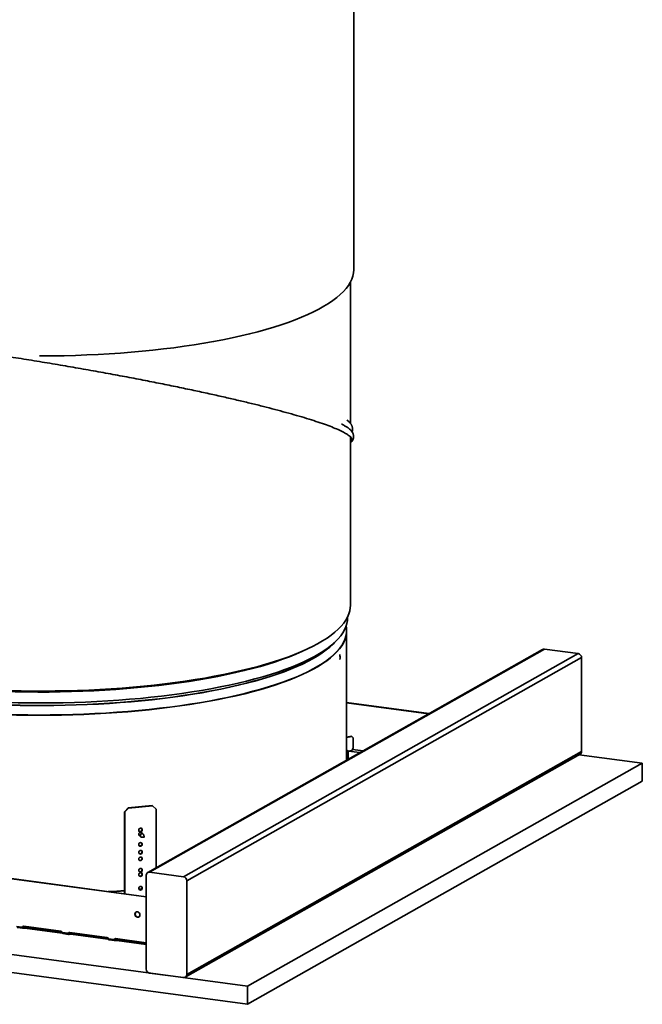
# Model space of a CAD drawing. Units: inches. Extents: x 2 to 154, y 1 to 99.
# Drawn here: x 100 to 107, y 19 to 30 of the extents above; entities that cross this region are included whole.
import ezdxf

# ---------------------------------------------------------------- set-up
doc = ezdxf.new("R2010")
doc.units = ezdxf.units.IN
doc.header["$MEASUREMENT"] = 0
doc.linetypes.add('SLD-Solid', pattern=[0])

msp = doc.modelspace()

# ---------------------------------------------------------------- linework, layer by layer
at = {"color": 7, "linetype": 'SLD-Solid', "lineweight": 35}
for p, q in [((103.5826338, 27.1317651), (103.5826338, 32.1189508)), ((103.5443005, 25.4233792), (103.5443005, 26.9897153)), ((103.5443005, 23.3992123), (103.5443005, 25.2731337)), ((103.5118278, 23.267552), (103.5117739, 23.269034)), ((103.5026338, 21.7942665), (103.5026338, 23.1190463)), ((105.6785833, 22.9122909), (101.2948719, 20.4348787)), ((101.3153721, 20.4386567), (105.6990836, 22.9160688)), ((101.6898697, 20.3883102), (106.0735811, 22.8657224)), ((106.0735811, 22.8657224), (105.6990836, 22.9160688)), ((101.7273194, 20.343223), (106.1110309, 22.8206351)), ((106.1110309, 21.7792683), (106.1110309, 22.8206351)), ((104.41613, 22.1988276), (103.5026338, 22.3216356)), ((104.4120385, 22.1965153), (103.5026338, 22.3187733)), ((103.5026338, 21.9376417), (103.5550991, 21.947396)), ((103.5026338, 21.9352035), (103.5591999, 21.9457203)), ((103.5591999, 21.9457203), (103.5550991, 21.947396)), ((103.5766096, 21.9287706), (103.5591999, 21.9457203)), ((103.5766096, 21.9287706), (103.5766096, 21.8137396)), ((101.7273194, 19.3018562), (106.1110309, 21.7792683)), ((103.5025758, 21.7878296), (103.5025758, 21.6825413)), ((103.5061087, 21.7900298), (103.5134242, 21.7901708)), ((103.5125741, 21.7645448), (103.5061087, 21.7900298)), ((103.5125741, 21.7645448), (103.5198895, 21.7646858)), ((103.5140389, 21.738584), (103.5125741, 21.7645448)), ((103.5198895, 21.7646858), (103.5134242, 21.7901708)), ((103.5591999, 21.7903163), (103.5154508, 21.7821825)), ((103.5198895, 21.7646858), (103.5213544, 21.738725)), ((103.6510898, 21.7664725), (103.5233327, 21.7836479)), ((103.5591999, 21.7903163), (103.5766096, 21.8137396)), ((103.5674336, 21.8013941), (103.6849318, 21.785598)), ((101.7103699, 19.2706162), (106.0940814, 21.7480283)), ((103.5213544, 21.738725), (103.5140389, 21.738584)), ((103.5140389, 21.738584), (103.5140389, 21.6890195)), ((103.5213544, 21.738725), (103.5213544, 21.6931538)), ((106.0847416, 21.74275), (106.7851264, 21.6485921)), ((102.4014149, 19.17118), (106.7851264, 21.6485921)), ((106.7851264, 21.6485921), (106.7851264, 21.4483293)), ((102.4014149, 18.9709171), (106.7851264, 21.4483293)), ((101.038259, 21.1091373), (101.0776556, 21.152929)), ((101.0412976, 21.1067049), (101.038259, 21.1091373)), ((101.038259, 20.1980055), (101.038259, 21.1091373)), ((101.0806942, 21.1504966), (101.0412976, 21.1067049)), ((101.0412976, 20.197597), (101.0412976, 21.1067049)), ((101.0776556, 21.152929), (101.3455525, 21.178355)), ((101.0776556, 21.152929), (101.0806942, 21.1504966)), ((101.0806942, 21.1504966), (101.3485912, 21.1759226)), ((101.3485912, 21.1759226), (101.3455525, 21.178355)), ((101.3879878, 21.1396091), (101.3485912, 21.1759226)), ((101.3879878, 21.1396091), (101.3879878, 20.4875023)), ((95.3092419, 20.965337), (101.2779224, 20.1629235)), ((95.3133334, 20.9676492), (101.2779224, 20.1657858)), ((101.1975009, 20.8489189), (101.2168861, 20.8334009)), ((101.2414899, 20.8641361), (101.2221047, 20.8796541)), ((101.2287458, 20.8743378), (101.2260744, 20.8778058)), ((101.2298375, 20.8274518), (101.2551342, 20.8273122)), ((101.2558037, 20.8281485), (101.2501298, 20.852801)), ((102.4014149, 19.17118), (93.4134745, 20.3794946)), ((101.2779224, 20.4036387), (101.2779224, 19.3622719)), ((101.6898697, 20.3883102), (101.3153721, 20.4386567)), ((101.7273194, 19.3018562), (101.7273194, 20.343223)), ((102.4014149, 18.9709171), (93.4134745, 20.1792318)), ((99.8388977, 19.8361741), (99.9023457, 19.8276444)), ((99.8437501, 19.8242846), (99.9072576, 19.8157469)), ((99.9064371, 19.8299566), (99.9023457, 19.8276444)), ((99.9093596, 19.8251998), (99.9093596, 19.816228)), ((99.9193064, 19.8369046), (100.3312536, 19.7815235)), ((100.3435304, 19.7705128), (99.9315832, 19.8258939)), ((99.9315832, 19.8169221), (99.9315832, 19.8258939)), ((100.3435304, 19.761541), (99.9315832, 19.8169221)), ((100.3435304, 19.761541), (100.3435304, 19.7705128)), ((100.3482143, 19.767703), (100.4116623, 19.7591732)), ((100.3530667, 19.7558135), (100.4165742, 19.7472757)), ((100.4157537, 19.7614854), (100.4116623, 19.7591732)), ((100.4186762, 19.7567286), (100.4186762, 19.7477569)), ((100.428623, 19.7684334), (100.8405703, 19.7130523)), ((100.852847, 19.7020416), (100.4408998, 19.7574227)), ((100.4408998, 19.748451), (100.4408998, 19.7574227)), ((100.852847, 19.6930699), (100.4408998, 19.748451)), ((100.852847, 19.6930699), (100.852847, 19.7020416)), ((100.857531, 19.6992318), (100.9209789, 19.690702)), ((100.8623833, 19.6873423), (100.9258908, 19.6788045)), ((100.9250704, 19.6930143), (100.9209789, 19.690702)), ((100.9279928, 19.6882575), (100.9279928, 19.6792857)), ((100.9379396, 19.6999623), (101.2779224, 19.6542559)), ((101.2779224, 19.6448957), (100.9502164, 19.6889516)), ((100.9502164, 19.6799798), (100.9502164, 19.6889516)), ((101.2779224, 19.6359239), (100.9502164, 19.6799798)), ((101.3153721, 19.3171847), (101.6898697, 19.2668382)), ((102.4014149, 19.17118), (102.4014149, 18.9709171))]:
    msp.add_line(p, q, dxfattribs=at)
at = {"color": 8, "linetype": 'SLD-Solid', "lineweight": 35}
for p, q in [((103.5061087, 21.6845379), (103.5061087, 21.7900298)), ((101.2278255, 20.2522342), (101.1968793, 20.2492821)), ((101.2237047, 20.2474023), (101.1995167, 20.2450961)), ((99.9064706, 19.8255882), (99.9093596, 19.8251998)), ((100.4157872, 19.757117), (100.4186762, 19.7567286)), ((100.9251038, 19.6886459), (100.9279928, 19.6882575))]:
    msp.add_line(p, q, dxfattribs=at)
at = {"color": 7, "linetype": 'SLD-Solid', "lineweight": 35, "flags": 128}
for points in [[(100.0944528, 26.1716293), (100.1152479, 26.1716384), (100.2417194, 26.1724312), (100.3680031, 26.1744892), (100.4939324, 26.1778099), (100.6193411, 26.1823887), (100.744064, 26.1882197), (100.8679365, 26.1952952), (100.9907952, 26.2036058), (101.1124781, 26.2131405), (101.2328247, 26.2238869), (101.3516762, 26.2358307), (101.468876, 26.2489561), (101.5842694, 26.2632459), (101.6977042, 26.2786812), (101.8090309, 26.2952417), (101.9181026, 26.3129055), (102.0247754, 26.3316493), (102.1289086, 26.3514484), (102.230365, 26.3722767), (102.3290106, 26.3941066), (102.4247154, 26.4169095), (102.5173532, 26.4406553), (102.6068017, 26.4653125), (102.6929431, 26.4908488), (102.7756636, 26.5172303), (102.8548542, 26.5444224), (102.9304104, 26.5723892), (103.0022326, 26.6010937), (103.0702261, 26.6304982), (103.1343012, 26.6605637), (103.1943733, 26.6912508), (103.2503632, 26.7225189), (103.3021971, 26.7543267), (103.3498067, 26.7866323), (103.3931291, 26.8193932), (103.4321071, 26.852566), (103.4666895, 26.8861071), (103.4968305, 26.9199722), (103.5224904, 26.9541166), (103.5436355, 26.9884953), (103.5602377, 27.023063), (103.5722751, 27.0577741), (103.579732, 27.0925828), (103.5825985, 27.1274431), (103.5826338, 27.1317651)], [(96.8522557, 23.0819628), (96.8964505, 23.0494919), (96.9449175, 23.0174876), (96.9975922, 22.9859924), (97.0544042, 22.9550484), (97.1152777, 22.9246969), (97.1801317, 22.8949784), (97.2488794, 22.8659324), (97.3214294, 22.8375978), (97.3976847, 22.8100123), (97.4775437, 22.7832127), (97.5608998, 22.7572348), (97.6476419, 22.7321133), (97.7376542, 22.7078815), (97.8308167, 22.684572), (97.9270051, 22.6622157), (98.0260912, 22.6408424), (98.1279426, 22.6204808), (98.2324237, 22.6011579), (98.3393949, 22.5828995), (98.4487137, 22.56573), (98.5602342, 22.5496722), (98.6738076, 22.5347477), (98.7892825, 22.5209763), (98.9065048, 22.5083763), (99.0253182, 22.4969646), (99.1455642, 22.4867564), (99.2670823, 22.4777654), (99.3897105, 22.4700034), (99.5132852, 22.4634809), (99.6376417, 22.4582066), (99.7626139, 22.4541875), (99.8880352, 22.4514289), (100.0137383, 22.4499346), (100.1395556, 22.4497065), (100.2653192, 22.4507449), (100.3908613, 22.4530485), (100.5160145, 22.4566142), (100.6406118, 22.4614372), (100.7644871, 22.4675111), (100.8874752, 22.4748278), (101.0094118, 22.4833775), (101.1301345, 22.4931489), (101.2494822, 22.5041288), (101.3672956, 22.5163027), (101.4834177, 22.5296543), (101.5976935, 22.5441657), (101.7099706, 22.5598178), (101.8200993, 22.5765895), (101.9279326, 22.5944584), (102.0333267, 22.6134009), (102.136141, 22.6333915), (102.2362384, 22.6544036), (102.3334853, 22.6764092), (102.4277521, 22.699379), (102.518913, 22.7232823), (102.6068463, 22.7480872), (102.6914349, 22.7737606), (102.7725658, 22.8002683), (102.8501309, 22.827575), (102.9240267, 22.8556441), (102.9941546, 22.8844383), (103.0604211, 22.9139192), (103.1227378, 22.9440474), (103.1810215, 22.9747827), (103.2351946, 23.0060842), (103.2851847, 23.03791), (103.3309251, 23.0702178), (103.372355, 23.1029645), (103.4094189, 23.1361063), (103.4420675, 23.169599), (103.4702572, 23.2033981), (103.4939504, 23.2374583), (103.5131155, 23.2717343), (103.5277269, 23.3061803), (103.5377652, 23.3407505), (103.543217, 23.3753986), (103.5443005, 23.3992123)], [(96.6867731, 23.267552), (96.6866983, 23.2651977), (96.6880601, 23.230638), (96.694027, 23.1961154), (96.7045908, 23.1616766), (96.7197374, 23.127368), (96.7394461, 23.0932359), (96.7636906, 23.0593264), (96.7924379, 23.0256852), (96.8256494, 22.9923579), (96.8632801, 22.9593894), (96.9052793, 22.9268241), (96.9515903, 22.8947061), (97.0021505, 22.8630787), (97.0568917, 22.8319846), (97.1157401, 22.8014658), (97.1786161, 22.7715635), (97.2454349, 22.742318), (97.3161063, 22.7137688), (97.3905349, 22.6859545), (97.4686202, 22.6589127), (97.5502568, 22.6326797), (97.6353344, 22.6072911), (97.7237383, 22.582781), (97.8153491, 22.5591827), (97.9100432, 22.5365279), (98.0076926, 22.5148473), (98.1081656, 22.49417), (98.2113265, 22.4745241), (98.3170361, 22.455936), (98.4251517, 22.4384308), (98.5355273, 22.4220322), (98.6480139, 22.4067623), (98.7624597, 22.3926417), (98.8787102, 22.3796895), (98.9966084, 22.3679231), (99.1159952, 22.3573585), (99.2367094, 22.3480098), (99.358588, 22.3398898), (99.4814666, 22.3330094), (99.6051793, 22.3273778), (99.7295589, 22.3230028), (99.8544377, 22.3198901), (99.9796471, 22.318044), (100.105018, 22.3174669), (100.2303812, 22.3181598), (100.3555674, 22.3201215), (100.4804076, 22.3233495), (100.6047334, 22.3278394), (100.7283769, 22.3335852), (100.8511712, 22.3405791), (100.9729504, 22.3488116), (101.0935503, 22.3582717), (101.212808, 22.3689465), (101.3305625, 22.3808217), (101.4466549, 22.3938812), (101.5609284, 22.4081075), (101.6732287, 22.4234812), (101.7834044, 22.4399817), (101.8913066, 22.4575866), (101.9967896, 22.4762722), (102.0997111, 22.4960133), (102.1999322, 22.5167832), (102.2973175, 22.538554), (102.3917356, 22.5612961), (102.483059, 22.5849789), (102.5711645, 22.6095704), (102.655933, 22.6350375), (102.7372503, 22.6613457), (102.8150064, 22.6884595), (102.8890964, 22.7163424), (102.9594204, 22.7449567), (103.0258833, 22.7742637), (103.0883954, 22.8042239), (103.1468725, 22.8347969), (103.2012354, 22.8659414), (103.2514109, 22.8976153), (103.2973312, 22.9297759), (103.3389343, 22.9623798), (103.376164, 22.9953829), (103.4089701, 23.0287407), (103.4373084, 23.0624082), (103.4611404, 23.0963399), (103.4804342, 23.13049), (103.4951636, 23.1648124), (103.5053087, 23.1992608), (103.5108559, 23.2337887), (103.5118278, 23.267552)], [(103.3676144, 22.9874133), (103.3520737, 22.9713128), (103.3167185, 22.9383514), (103.2769688, 22.9057726), (103.2328787, 22.8736209), (103.1845085, 22.8419403), (103.1319243, 22.8107739), (103.0751978, 22.7801644), (103.0144067, 22.7501536), (102.9496339, 22.7207825), (102.8809679, 22.6920911), (102.8085024, 22.6641187), (102.7323365, 22.6369035), (102.6525742, 22.6104826), (102.5693245, 22.5848922), (102.4827009, 22.5601672), (102.392822, 22.5363413), (102.2998103, 22.5134472), (102.2037931, 22.491516), (102.1049013, 22.4705778), (102.0032701, 22.4506611), (101.8990384, 22.4317931), (101.7923484, 22.4139996), (101.6833459, 22.397305), (101.5721798, 22.381732), (101.4590019, 22.3673018), (101.3439669, 22.3540343), (101.2272318, 22.3419474), (101.108956, 22.3310578), (100.9893012, 22.3213803), (100.8684308, 22.3129281), (100.7465098, 22.3057128), (100.6237048, 22.2997442), (100.5001835, 22.2950305), (100.3761147, 22.291578), (100.2516677, 22.2893916), (100.1270127, 22.2884742), (100.0023198, 22.2888271), (99.8777594, 22.2904498), (99.7535016, 22.29334), (99.6297161, 22.2974939), (99.5065719, 22.3029056), (99.3842374, 22.309568), (99.2628796, 22.3174718), (99.1426642, 22.3266062), (99.0237555, 22.3369589), (98.9063158, 22.3485155), (98.7905056, 22.3612605), (98.6764831, 22.3751763), (98.564404, 22.3902439), (98.4544213, 22.4064428), (98.3466854, 22.4237508), (98.2413433, 22.4421443), (98.138539, 22.4615981), (98.0384128, 22.4820858), (97.9411016, 22.5035793), (97.8467381, 22.5260493), (97.7554515, 22.549465), (97.6673662, 22.5737945), (97.5826027, 22.5990045), (97.5012766, 22.6250607), (97.4234992, 22.6519274), (97.3493766, 22.6795679), (97.27901, 22.7079445), (97.2124957, 22.7370184), (97.1499243, 22.7667499), (97.0913815, 22.7970984), (97.0369471, 22.8280225), (96.9866955, 22.8594799), (96.9406953, 22.8914276), (96.8990095, 22.923822), (96.8616948, 22.9566189), (96.8309865, 22.9874133)], [(103.3581256, 22.9788577), (103.3520737, 22.9727247), (103.3167185, 22.9397633), (103.2769688, 22.9071846), (103.2328787, 22.8750329), (103.1845085, 22.8433522), (103.1319243, 22.8121859), (103.0751978, 22.7815764), (103.0144067, 22.7515656), (102.9496339, 22.7221944), (102.8809679, 22.6935031), (102.8085024, 22.6655307), (102.7323365, 22.6383155), (102.6525742, 22.6118946), (102.5693245, 22.5863042), (102.4827009, 22.5615792), (102.392822, 22.5377533), (102.2998103, 22.5148592), (102.2037931, 22.492928), (102.1049013, 22.4719897), (102.0032701, 22.452073), (101.8990384, 22.4332051), (101.7923484, 22.4154116), (101.6833459, 22.398717), (101.5721798, 22.3831439), (101.4590019, 22.3687138), (101.3439669, 22.3554462), (101.2272318, 22.3433594), (101.108956, 22.3324698), (100.9893012, 22.3227923), (100.8684308, 22.3143401), (100.7465098, 22.3071248), (100.6237048, 22.3011562), (100.5001835, 22.2964424), (100.3761147, 22.29299), (100.2516677, 22.2908036), (100.1270127, 22.2898862), (100.0023198, 22.2902391), (99.8777594, 22.2918617), (99.7535016, 22.294752), (99.6297161, 22.2989058), (99.5065719, 22.3043176), (99.3842374, 22.3109799), (99.2628796, 22.3188837), (99.1426642, 22.3280182), (99.0237555, 22.3383708), (98.9063158, 22.3499275), (98.7905056, 22.3626724), (98.6764831, 22.3765882), (98.564404, 22.3916558), (98.4544213, 22.4078547), (98.3466854, 22.4251627), (98.2413433, 22.4435562), (98.138539, 22.4630101), (98.0384128, 22.4834978), (97.9411016, 22.5049913), (97.8467381, 22.5274612), (97.7554515, 22.5508769), (97.6673662, 22.5752064), (97.5826027, 22.6004165), (97.5012766, 22.6264726), (97.4234992, 22.6533393), (97.3493766, 22.6809798), (97.27901, 22.7093564), (97.2124957, 22.7384304), (97.1499243, 22.7681619), (97.0913815, 22.7985104), (97.0369471, 22.8294345), (96.9866955, 22.8608919), (96.9406953, 22.8928396), (96.8990095, 22.925234), (96.8616948, 22.9580309), (96.8404753, 22.9788577)], [(99.4514919, 22.4559517), (99.5748537, 22.4500148), (99.6989234, 22.445331), (99.8235336, 22.4419066), (99.9485161, 22.4397463), (100.0737022, 22.438853), (100.1989228, 22.4392279), (100.3240089, 22.4408705), (100.4487916, 22.4437786), (100.5731026, 22.4479482), (100.696774, 22.4533737), (100.8196388, 22.4600478), (100.9415311, 22.4679615), (101.0622865, 22.4771041), (101.181742, 22.4874633), (101.2997361, 22.499025), (101.4161098, 22.5117737), (101.5307058, 22.5256922), (101.6433695, 22.5407616), (101.7539487, 22.5569617), (101.8622943, 22.5742705), (101.9682599, 22.5926647), (102.0717025, 22.6121195), (102.1724824, 22.6326085), (102.2704637, 22.6541042), (102.3655139, 22.6765775), (102.4575049, 22.6999981), (102.5463125, 22.7243344), (102.6318167, 22.7495534), (102.7139021, 22.7756213), (102.7924579, 22.8025027), (102.867378, 22.8301613), (102.9385615, 22.85856), (103.005912, 22.8876602), (103.0693387, 22.9174228), (103.099444, 22.9324838)], [(101.1949444, 20.9050036), (101.1964438, 20.8974821), (101.2007139, 20.8913904), (101.2071045, 20.8876558), (101.2146427, 20.8868468), (101.2221809, 20.8890867), (101.2285715, 20.8940344), (101.2328415, 20.9009366), (101.234341, 20.9087427), (101.2328415, 20.9162641), (101.2285715, 20.9223558), (101.2221809, 20.9260904), (101.2146427, 20.9268994), (101.2071045, 20.9246595), (101.2007139, 20.9197119), (101.1964438, 20.9128096), (101.1949444, 20.9050036)], [(101.2313024, 20.9111751), (101.2298029, 20.9186965), (101.2260735, 20.9242677)], [(101.2317845, 20.8719054), (101.2285715, 20.8758948), (101.2221809, 20.8796295), (101.2146427, 20.8804384), (101.2071045, 20.8781986), (101.2007139, 20.8732509), (101.1964438, 20.8663486), (101.1949444, 20.8585426)], [(101.2001734, 20.8454501), (101.2040658, 20.8436273), (101.204142, 20.8436026)], [(101.2501298, 20.852801), (101.2491675, 20.8557757), (101.2450682, 20.8616237), (101.2389332, 20.865209), (101.2316966, 20.8659856), (101.2244599, 20.8638353), (101.2183249, 20.8590855), (101.2142257, 20.8524594), (101.2127862, 20.8449656), (101.2142257, 20.837745), (101.2183249, 20.831897), (101.2244599, 20.8283117), (101.2298375, 20.8274518)], [(101.1949444, 20.7447933), (101.1964438, 20.7372719), (101.2007139, 20.7311801), (101.2071045, 20.7274455), (101.2146427, 20.7266365), (101.2221809, 20.7288764), (101.2285715, 20.7338241), (101.2328415, 20.7407263), (101.234341, 20.7485324), (101.2328415, 20.7560538), (101.2285715, 20.7621455), (101.2221809, 20.7658802), (101.2146427, 20.7666891), (101.2071045, 20.7644493), (101.2007139, 20.7595016), (101.1964438, 20.7525993), (101.1949444, 20.7447933)], [(101.1949444, 20.6582797), (101.1964438, 20.6507583), (101.2007139, 20.6446666), (101.2071045, 20.640932), (101.2146427, 20.640123), (101.2221809, 20.6423628), (101.2285715, 20.6473105), (101.2328415, 20.6542128), (101.234341, 20.6620188), (101.2328415, 20.6695402), (101.2285715, 20.675632), (101.2221809, 20.6793666), (101.2146427, 20.6801756), (101.2071045, 20.6779357), (101.2007139, 20.672988), (101.1964438, 20.6660858), (101.1949444, 20.6582797)], [(101.2313024, 20.7509648), (101.2298029, 20.7584863), (101.2260735, 20.7640575)], [(101.2313024, 20.6644513), (101.2298029, 20.6719727), (101.2260735, 20.6775439)], [(101.1949444, 20.584583), (101.1964438, 20.5770616), (101.2007139, 20.5709698), (101.2071045, 20.5672352), (101.2146427, 20.5664263), (101.2221809, 20.5686661), (101.2285715, 20.5736138), (101.2328415, 20.5805161), (101.234341, 20.5883221), (101.2328415, 20.5958435), (101.2285715, 20.6019352), (101.2221809, 20.6056699), (101.2146427, 20.6064788), (101.2071045, 20.604239), (101.2007139, 20.5992913), (101.1964438, 20.592389), (101.1949444, 20.584583)], [(101.2313024, 20.5907546), (101.2298029, 20.598276), (101.2260734, 20.6038472)], [(101.1949444, 20.4580169), (101.1964438, 20.4504954), (101.2007139, 20.4444037), (101.2071045, 20.4406691), (101.2146427, 20.4398601), (101.2221809, 20.4421), (101.2285715, 20.4470477), (101.2328415, 20.4539499), (101.234341, 20.461756), (101.2328415, 20.4692774), (101.2285715, 20.4753691), (101.2221809, 20.4791037), (101.2146427, 20.4799127), (101.2071045, 20.4776728), (101.2007139, 20.4727252), (101.1964438, 20.4658229), (101.1949444, 20.4580169)], [(101.2313024, 20.4641884), (101.2298029, 20.4717099), (101.2260745, 20.4772801)], [(101.1949444, 20.4099538), (101.1964438, 20.4024324), (101.2007139, 20.3963406), (101.2071045, 20.392606), (101.2146427, 20.3917971), (101.2221809, 20.3940369), (101.2285715, 20.3989846), (101.2328415, 20.4058869), (101.234341, 20.4136929), (101.2328415, 20.4212143), (101.2285715, 20.427306), (101.2221809, 20.4310407), (101.2146427, 20.4318496), (101.2071045, 20.4296098), (101.2007139, 20.4246621), (101.1964438, 20.4177598), (101.1949444, 20.4099538)], [(101.2313024, 20.4161254), (101.2298029, 20.4236468), (101.2260745, 20.429217)], [(101.1949444, 20.257754), (101.1964438, 20.2502326), (101.2007139, 20.2441409), (101.2071045, 20.2404062), (101.2146427, 20.2395973), (101.2221809, 20.2418371), (101.2285715, 20.2467848), (101.2328415, 20.2536871), (101.234341, 20.2614931), (101.2328415, 20.2690145), (101.2285715, 20.2751063), (101.2221809, 20.2788409), (101.2146427, 20.2796499), (101.2071045, 20.27741), (101.2007139, 20.2724623), (101.1964438, 20.2655601), (101.1949444, 20.257754)], [(101.2313024, 20.2639256), (101.2298029, 20.271447), (101.2260739, 20.2770177)], [(101.1514032, 19.9716591), (101.1535697, 19.9597189), (101.1597395, 19.9490141), (101.1689732, 19.9411742), (101.179865, 19.9373928), (101.1907569, 19.9382456), (101.1999906, 19.9436028), (101.2061603, 19.9526488), (101.2083268, 19.9640064), (101.2061603, 19.9759465), (101.1999906, 19.9866514), (101.1907569, 19.9944913), (101.179865, 19.9982727), (101.1689732, 19.9974199), (101.1597395, 19.9920627), (101.1535697, 19.9830167), (101.1514032, 19.9716591)], [(101.1974334, 19.941522), (101.1948483, 19.9405579), (101.1839565, 19.939705), (101.1730646, 19.9434864), (101.1638309, 19.9513263), (101.1576612, 19.9620312), (101.1554947, 19.9739713), (101.1576612, 19.9853289), (101.1638309, 19.9943749), (101.1663881, 19.9964557)], [(100.3471811, 19.7698858), (100.3460825, 19.7701057), (100.3435304, 19.7705128)], [(100.8564978, 19.7014147), (100.8553992, 19.7016346), (100.852847, 19.7020416)]]:
    msp.add_lwpolyline(points, dxfattribs=at)
at = {"color": 8, "linetype": 'SLD-Solid', "lineweight": 35, "flags": 128}
for points in [[(103.498675, 23.0787276), (103.494388, 23.0579828), (103.4836053, 23.0236482), (103.468254, 22.989446), (103.4483548, 22.9554223), (103.4239345, 22.9216231), (103.395026, 22.888094), (103.3616686, 22.8548802), (103.323907, 22.8220266), (103.2817924, 22.7895775), (103.2353816, 22.7575768), (103.1847372, 22.7260676), (103.1299276, 22.6950925), (103.0710269, 22.6646933), (103.0081144, 22.6349111), (102.9412752, 22.6057859), (102.8705994, 22.5773572), (102.7961825, 22.5496634), (102.718125, 22.5227417), (102.6365321, 22.4966286), (102.5515141, 22.4713593), (102.4631858, 22.446968), (102.3716663, 22.4234874), (102.2770792, 22.4009495), (102.1795522, 22.3793845), (102.079217, 22.3588215), (101.976209, 22.3392885), (101.8706673, 22.3208116), (101.7627342, 22.3034159), (101.6525557, 22.2871248), (101.5402803, 22.2719604), (101.4260596, 22.257943), (101.3100479, 22.2450917), (101.1924017, 22.2334237), (101.0732799, 22.2229549), (100.9528433, 22.2136993), (100.8312545, 22.2056695), (100.7086775, 22.1988763), (100.5852779, 22.1933288), (100.4612222, 22.1890346), (100.336678, 22.1859994), (100.2118133, 22.1842274), (100.0867968, 22.1837209), (99.9617971, 22.1844806), (99.836983, 22.1865055), (99.7125231, 22.1897929), (99.5885853, 22.1943383), (99.4653369, 22.2001355), (99.3429444, 22.2071769), (99.2215728, 22.2154528), (99.1013862, 22.224952), (98.9825468, 22.2356619), (98.8652148, 22.2475678), (98.7495489, 22.2606538), (98.635705, 22.2749021), (98.523837, 22.2902936), (98.4140957, 22.3068074), (98.3066294, 22.3244213), (98.2015831, 22.3431114), (98.0990986, 22.3628526), (97.9993143, 22.3836182), (97.9023649, 22.4053802), (97.8083813, 22.4281091), (97.7174903, 22.4517744), (97.6298146, 22.476344), (97.5454726, 22.5017848), (97.4645782, 22.5280625), (97.3872405, 22.5551415), (97.3135639, 22.5829854), (97.243648, 22.6115565), (97.1775871, 22.6408162), (97.1154703, 22.6707251), (97.0573816, 22.7012428), (97.0033993, 22.7323281), (96.9535964, 22.763939), (96.90804, 22.7960329), (96.8667916, 22.8285664), (96.829907, 22.8614956), (96.7974359, 22.894776), (96.7694222, 22.9283628), (96.7459036, 22.9622106), (96.726912, 22.9962736), (96.712473, 23.030506), (96.702606, 23.0648615), (96.6996416, 23.080472)], [(103.4663069, 22.9823497), (103.4487354, 22.952756), (103.4243123, 22.9189529), (103.3954006, 22.88542), (103.3620393, 22.8522024), (103.3242735, 22.8193451), (103.2821541, 22.7868924), (103.235738, 22.754888), (103.1850879, 22.7233753), (103.1302721, 22.6923966), (103.0713646, 22.661994), (103.008445, 22.6322083), (102.9415982, 22.6030799), (102.8709144, 22.5746479), (102.796489, 22.5469509), (102.7184226, 22.5200262), (102.6368205, 22.4939101), (102.5517928, 22.468638), (102.4634544, 22.4442438), (102.3719245, 22.4207607), (102.2773267, 22.3982201), (102.1797887, 22.3766527), (102.079442, 22.3560874), (101.9764223, 22.3365521), (101.8708686, 22.3180732), (101.7629233, 22.3006755), (101.6527322, 22.2843825), (101.540444, 22.2692164), (101.4262104, 22.2551974), (101.3101855, 22.2423446), (101.192526, 22.2306754), (101.0733906, 22.2202053), (100.9529403, 22.2109487), (100.8313376, 22.202918), (100.7087467, 22.196124), (100.5853331, 22.1905759), (100.4612634, 22.1862811), (100.336705, 22.1832456), (100.2118261, 22.1814734), (100.0867953, 22.1809668), (99.9617815, 22.1817266), (99.8369532, 22.1837518), (99.7124791, 22.1870395), (99.5885272, 22.1915854), (99.4652649, 22.1973834), (99.3428584, 22.2044255), (99.2214731, 22.2127023), (99.1012728, 22.2222027), (98.9824198, 22.2329138), (98.8650746, 22.244821), (98.7493955, 22.2579085), (98.6355387, 22.2721585), (98.5236579, 22.2875517), (98.4139042, 22.3040674), (98.3064257, 22.3216832), (98.2013674, 22.3403755), (98.0988713, 22.3601189), (97.9990757, 22.3808869), (97.9021153, 22.4026513), (97.8081209, 22.4253829), (97.7172196, 22.4490508), (97.6295339, 22.4736232), (97.5451824, 22.4990669), (97.4642787, 22.5253476), (97.3869322, 22.5524297), (97.3132473, 22.5802767), (97.2433235, 22.6088511), (97.177255, 22.6381141), (97.1151312, 22.6680264), (97.0570359, 22.6985476), (97.0030475, 22.7296364), (96.9532389, 22.7612509), (96.9076773, 22.7933484), (96.8664242, 22.8258856), (96.8295354, 22.8588186), (96.7970607, 22.8921028), (96.7690438, 22.9256934), (96.7455225, 22.959545), (96.7330846, 22.9808783)], [(101.038259, 20.2355682), (100.9529403, 20.2291475), (100.8553281, 20.2225983)], [(101.038259, 20.2311311), (100.9527689, 20.2246968), (100.8777255, 20.2195872)]]:
    msp.add_lwpolyline(points, dxfattribs=at)
at = {"color": 7, "linetype": 'SLD-Solid', "lineweight": 35}
msp.add_circle((101.2551416, 20.8279368), 0.0006242, dxfattribs=at)
for centre, radius, start, end in [((103.218695, 23.1204164), 0.2835032, 330.85625479, 7.64676325), ((103.240992, 23.1217087), 0.261243, 350.53032394, 10.96682954), ((105.6944291, 22.8838163), 0.0325866, 81.78800964, 119.09535678), ((106.0654525, 22.820874), 0.0455791, 359.69973601, 79.72677616), ((103.5021124, 21.7868627), 0.0050992, 38.39713877, 84.3897705), ((103.5033518, 21.7798962), 0.0143883, 45.56933618, 92.8602284), ((106.0762139, 21.7779405), 0.0348423, 300.85121972, 2.18406702), ((101.2101876, 20.9105119), 0.0211251, 241.69930268, 1.79920785), ((101.2127195, 20.858067), 0.0177815, 178.46730335, 251.85059243), ((101.2101876, 20.7503016), 0.0211251, 241.69925493, 1.79921016), ((101.2101876, 20.663788), 0.0211251, 241.69923042, 1.79921135), ((101.2101876, 20.5900913), 0.0211251, 241.69920752, 1.79921246), ((101.2101875, 20.4635252), 0.0211252, 241.70343608, 1.79900774), ((101.2101875, 20.4154622), 0.0211252, 241.70345082, 1.79900703), ((101.3111838, 20.4056017), 0.0333193, 82.77859547, 183.37745422), ((101.681741, 20.3434619), 0.0455791, 359.69973601, 79.72677616), ((101.2101876, 20.2632624), 0.0211252, 241.70130378, 1.79911097), ((99.9169501, 19.8210579), 0.0160209, 81.54239736, 155.72506053), ((99.9214376, 19.8230859), 0.0164991, 128.39788547, 155.39069468), ((99.9225642, 19.7585377), 0.0679574, 82.37352689, 101.20427776), ((99.9225642, 19.7495659), 0.0679574, 82.37352689, 101.20427776), ((100.3275422, 19.7596513), 0.0221849, 21.28057306, 80.36925675), ((100.3393766, 19.7257958), 0.0359858, 71.4916361, 83.37153675), ((100.4262667, 19.7525867), 0.0160209, 81.54239736, 155.72506053), ((100.4307542, 19.7546147), 0.0164991, 128.39788531, 155.39069468), ((100.4318809, 19.6900665), 0.0679574, 82.37352689, 101.20427776), ((100.4318809, 19.6810947), 0.0679574, 82.37352689, 101.20427776), ((100.8368588, 19.6911801), 0.0221849, 21.28057306, 80.36925675), ((100.8486932, 19.6573246), 0.0359858, 71.4916361, 83.37153675), ((100.9355833, 19.6841156), 0.0160209, 81.54239736, 155.72506053), ((100.9400709, 19.6861436), 0.0164991, 128.39788499, 155.39069469), ((100.9411975, 19.6215953), 0.0679574, 82.37352689, 101.20427776), ((100.9411975, 19.6126235), 0.0679574, 82.37352689, 101.20427776), ((101.3235008, 19.362033), 0.0455791, 179.69973601, 259.72677616), ((101.694058, 19.2998932), 0.0333193, 262.77859547, 3.37745422)]:
    msp.add_arc(centre, radius, start, end, dxfattribs=at)
at = {"color": 8, "linetype": 'SLD-Solid', "lineweight": 35}
msp.add_arc((103.4241776, 22.8170487), 0.0055265, 275.85265225, 336.17168045, dxfattribs=at)
at = {"color": 7, "linetype": 'SLD-Solid', "lineweight": 35}
for points, knots in [([(103.5443005, 25.2089494), (103.5460058, 25.2098029), (103.5579363, 25.215774), (103.5648337, 25.2294066), (103.5642749, 25.2498386), (103.5466905, 25.2728647), (103.5147639, 25.2977929), (103.4690796, 25.3244188), (103.4106996, 25.3524684), (103.3401461, 25.3818849), (103.257882, 25.412638), (103.1645553, 25.4445386), (103.0611314, 25.4773443), (102.9498914, 25.5105107), (102.8322766, 25.5437601), (102.7090282, 25.5769836), (102.5801002, 25.610257), (102.4452054, 25.6437425), (102.3038835, 25.6776487), (102.1545739, 25.7122668), (101.9957227, 25.7478822), (101.8265603, 25.784618), (101.6481016, 25.8221919), (101.4610927, 25.8603786), (101.2664342, 25.8989166), (101.0638695, 25.9377935), (100.8528112, 25.9770642), (100.6339832, 26.0165016), (100.4084001, 26.0558414), (100.1788593, 26.0945524), (99.9468, 26.1323398), (99.7137661, 26.1689049), (99.4813462, 26.203998), (99.259466, 26.2361542), (99.0493005, 26.2653549), (98.8514972, 26.2916975), (98.6588339, 26.3162021), (98.4723309, 26.3387429), (98.293875, 26.3591328), (98.1240935, 26.3773533), (97.9635537, 26.3933918), (97.8116974, 26.4073661), (97.6625796, 26.4198206), (97.5179619, 26.4304506), (97.3795902, 26.438979), (97.2537727, 26.44503), (97.1406255, 26.4487158), (97.0399319, 26.4502341), (96.9514721, 26.4497068), (96.8737661, 26.447351), (96.8305258, 26.4442278), (96.8089332, 26.4426682)], [0, 0, 0, 0, 0.0039522427, 0.0276500888, 0.0513321686, 0.0749330662, 0.0983923216, 0.1212322247, 0.1438073988, 0.1660742888, 0.1880031284, 0.2099934597, 0.2315401548, 0.2525654163, 0.2729799391, 0.2927700565, 0.312114291, 0.3312137484, 0.3502187828, 0.3693568554, 0.3888208983, 0.4087835198, 0.4292298124, 0.4496956085, 0.4704701657, 0.4915075186, 0.512780493, 0.5347110392, 0.5568385649, 0.5791139978, 0.6014943902, 0.6239435166, 0.6464216502, 0.6688901529, 0.6888726586, 0.7087968121, 0.7286368709, 0.7483684883, 0.7679725712, 0.787081546, 0.8060249866, 0.824784338, 0.8433362108, 0.8641379793, 0.8846416731, 0.9048444263, 0.9247055283, 0.944126667, 0.9630148454, 0.9815310015, 1, 1, 1, 1]), ([(103.5539636, 25.2156056), (103.5577175, 25.2195906), (103.5647105, 25.2270141), (103.5721504, 25.239361), (103.5768378, 25.2506743), (103.5793424, 25.2604416), (103.5804237, 25.2680967), (103.5807777, 25.274421), (103.5806981, 25.2811103), (103.5798101, 25.2898165), (103.5771073, 25.3015127), (103.5719505, 25.3144383), (103.56508, 25.3263019), (103.5572693, 25.3368637), (103.5493162, 25.3457939), (103.5402636, 25.3545913), (103.5269818, 25.3659368), (103.5078427, 25.3799473), (103.4804912, 25.3965122), (103.4592035, 25.4085301), (103.4455607, 25.4150112), (103.4443983, 25.4155634)], [0, 0, 0, 0, 0.0580825579, 0.1082011274, 0.1502753678, 0.1842488572, 0.2100886858, 0.2278031191, 0.24561438, 0.2793484115, 0.3247363563, 0.3802477252, 0.4331758743, 0.4806411507, 0.5350996641, 0.5893769251, 0.6466515, 0.7562952915, 0.8738639628, 0.989252544, 1, 1, 1, 1]), ([(103.5636536, 25.3278763), (103.5649785, 25.3317048), (103.5679107, 25.340178), (103.5691652, 25.3531305), (103.5689152, 25.3645016), (103.5677015, 25.3737646), (103.5660524, 25.3813506), (103.5638862, 25.3885706), (103.5612424, 25.3955178), (103.5580495, 25.4023909), (103.5542848, 25.4092164), (103.5499123, 25.4160144), (103.5449048, 25.4228121), (103.534824, 25.4347558), (103.5227613, 25.4469459), (103.5095446, 25.4563424), (103.5057974, 25.4590065)], [0, 0, 0, 0, 0.0655645127, 0.1451047182, 0.2054056458, 0.2461055681, 0.2919907091, 0.3371506335, 0.3859549821, 0.438457613, 0.4947141314, 0.5547823197, 0.6187221072, 0.6863481917, 0.9110737308, 1, 1, 1, 1]), ([(103.5443005, 25.2154445), (103.5445616, 25.21558), (103.5547624, 25.2208724), (103.5601502, 25.2337772), (103.5609721, 25.2533586), (103.5478334, 25.2683237), (103.541587, 25.2754383)], [0, 0, 0, 0, 0.0089643442, 0.3501095939, 0.6910327535, 1, 1, 1, 1]), ([(103.429233, 22.8148138), (103.429241, 22.8175957), (103.4292644, 22.8257053), (103.4291063, 22.8393971), (103.4287687, 22.8498285), (103.4286097, 22.8547401)], [0, 0, 0, 0, 0.2164848406, 0.6310839576, 1, 1, 1, 1]), ([(103.4284431, 22.8008733), (103.4285689, 22.8017244), (103.428955, 22.8043376), (103.4291561, 22.8088357), (103.4292129, 22.8132545), (103.429233, 22.8148138)], [0, 0, 0, 0, 0.23814610756, 0.7311518967, 1, 1, 1, 1]), ([(103.5026093, 21.7961541), (103.5026063, 21.7959033), (103.5026003, 21.7954016), (103.5025903, 21.7938031), (103.5025819, 21.7917945), (103.5025767, 21.7896954), (103.502576, 21.7883957), (103.5025758, 21.7878296)], [0, 0, 0, 0, 0.210429772, 0.4208583441, 0.630705477, 0.8391385561, 1, 1, 1, 1]), ([(103.5026171, 21.7964202), (103.5026166, 21.7964475), (103.5026145, 21.7965621), (103.5026116, 21.7963306), (103.5026093, 21.7961542)], [0, 0, 0, 0, 0.238584296, 1, 1, 1, 1]), ([(103.5026272, 21.7942163), (103.5026268, 21.7945905), (103.5026258, 21.7955326), (103.5026232, 21.7959678), (103.5026217, 21.7962301)], [0, 0, 0, 0, 0.3971215451, 1, 1, 1, 1]), ([(99.9093596, 19.816228), (99.9086816, 19.8160452), (99.9073403, 19.8156835), (99.9055774, 19.8159492), (99.9040987, 19.8167871), (99.9029555, 19.8181922), (99.9021932, 19.8200767), (99.9016511, 19.8230746), (99.9020686, 19.8258217), (99.9023457, 19.8276444)], [0, 0, 0, 0, 0.1324989645, 0.2621480763, 0.3892972702, 0.5143174879, 0.6375989041, 0.7595483977, 1, 1, 1, 1]), ([(99.9093596, 19.8251998), (99.9089647, 19.8251388), (99.9081964, 19.82502), (99.9072217, 19.8251566), (99.9064571, 19.825525), (99.9059299, 19.8261204), (99.9056528, 19.8269055), (99.9056414, 19.8278403), (99.905882, 19.8288834), (99.9062497, 19.8295943), (99.9064371, 19.8299566)], [0, 0, 0, 0, 0.1375836435, 0.2676878481, 0.3920224406, 0.5125430722, 0.6313938287, 0.7508087904, 0.8729911043, 1, 1, 1, 1]), ([(100.3482143, 19.767703), (100.34844, 19.7666384), (100.3488864, 19.7645321), (100.3497305, 19.7617307), (100.3506587, 19.7593814), (100.3516527, 19.7575399), (100.3526418, 19.7563721), (100.3534447, 19.7556582), (100.3538053, 19.7558243), (100.3538989, 19.7558675)], [0, 0, 0, 0, 0.1651473746, 0.3267426785, 0.4852220721, 0.6410478991, 0.7947064752, 0.9467049363, 1, 1, 1, 1]), ([(100.4186762, 19.7477569), (100.4179983, 19.747574), (100.4166569, 19.7472123), (100.414894, 19.747478), (100.4134153, 19.7483159), (100.4122721, 19.7497211), (100.4115098, 19.7516055), (100.4109677, 19.7546034), (100.4113853, 19.7573505), (100.4116623, 19.7591732)], [0, 0, 0, 0, 0.13249896449, 0.26214807635, 0.38929727019, 0.5143174879, 0.63759890408, 0.75954839773, 1, 1, 1, 1]), ([(100.4186762, 19.7567286), (100.4182813, 19.7566676), (100.417513, 19.7565489), (100.4165383, 19.7566855), (100.4157737, 19.7570539), (100.4152465, 19.7576493), (100.4149694, 19.7584343), (100.414958, 19.7593692), (100.4151987, 19.7604123), (100.4155663, 19.7611231), (100.4157537, 19.7614854)], [0, 0, 0, 0, 0.1375836435, 0.2676878481, 0.3920224406, 0.5125430722, 0.6313938287, 0.7508087904, 0.8729911043, 1, 1, 1, 1]), ([(100.857531, 19.6992318), (100.8577566, 19.6981672), (100.858203, 19.6960609), (100.8590472, 19.6932596), (100.8599753, 19.6909102), (100.8609693, 19.6890687), (100.8619584, 19.6879009), (100.8627613, 19.6871871), (100.8631219, 19.6873532), (100.8632156, 19.6873963)], [0, 0, 0, 0, 0.1651473746, 0.3267426785, 0.4852220721, 0.6410478991, 0.7947064752, 0.9467049363, 1, 1, 1, 1]), ([(100.9279928, 19.6792857), (100.9273149, 19.6791029), (100.9259735, 19.6787411), (100.9242106, 19.6790069), (100.9227319, 19.6798448), (100.9215888, 19.6812499), (100.9208264, 19.6831344), (100.9202844, 19.6861323), (100.9207019, 19.6888794), (100.9209789, 19.690702)], [0, 0, 0, 0, 0.13249896449, 0.26214807635, 0.38929727019, 0.5143174879, 0.63759890408, 0.75954839773, 1, 1, 1, 1]), ([(100.9279928, 19.6882575), (100.9275979, 19.6881964), (100.9268296, 19.6880777), (100.925855, 19.6882143), (100.9250904, 19.6885827), (100.9245632, 19.6891781), (100.924286, 19.6899631), (100.9242747, 19.690898), (100.9245153, 19.6919411), (100.924883, 19.692652), (100.9250704, 19.6930143)], [0, 0, 0, 0, 0.1375836435, 0.2676878481, 0.3920224406, 0.5125430722, 0.6313938287, 0.7508087904, 0.8729911043, 1, 1, 1, 1])]:
    msp.add_open_spline(points, degree=3, knots=knots, dxfattribs=at)

doc.saveas('drawing.dxf')
